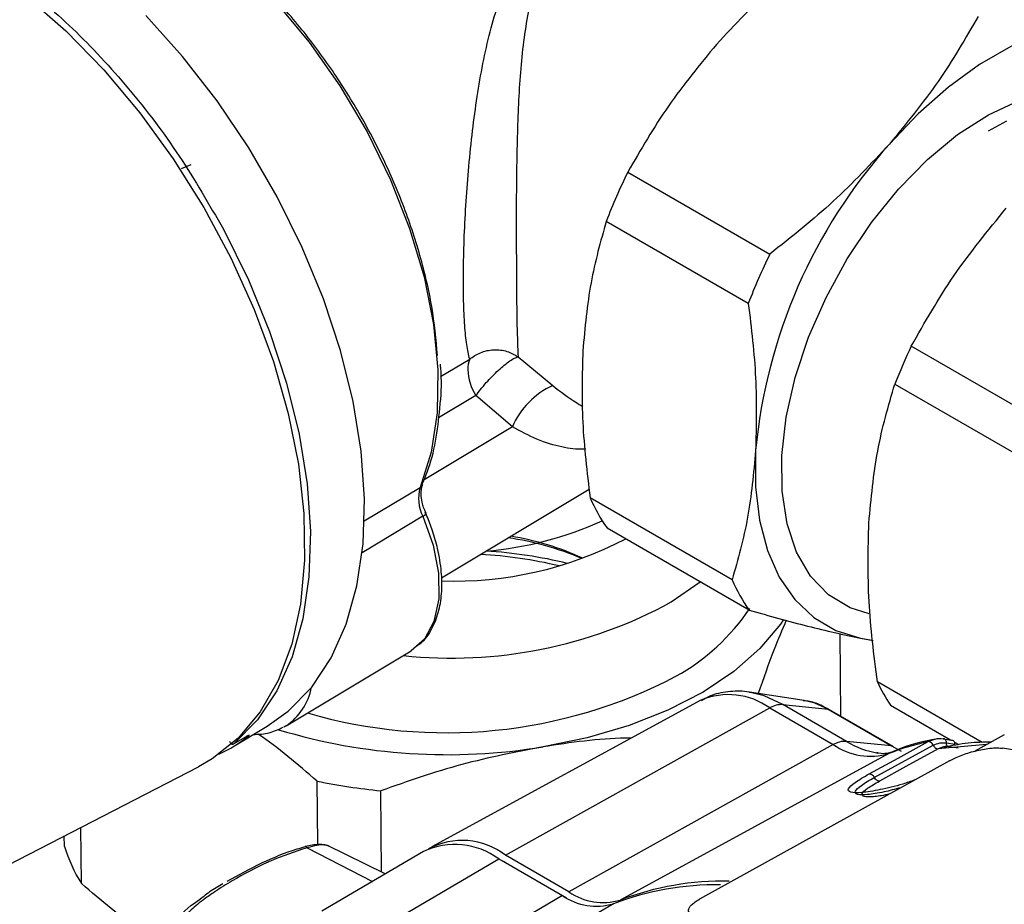
# Model space of a CAD drawing. Units: millimetres. Extents: x 50 to 2082, y 50 to 1435.
# Drawn here: x 1579 to 1632, y 879 to 926 of the extents above; entities that cross this region are included whole.
import ezdxf

# ---------------------------------------------------------------- set-up
doc = ezdxf.new("R2010")
doc.units = ezdxf.units.MM
doc.header["$LTSCALE"] = 5

msp = doc.modelspace()

# ---------------------------------------------------------------- linework, layer by layer
at = {"color": 7, "linetype": 'Continuous', "lineweight": 25}
for p, q in [((1631.652, 920.664), (1630.679, 920.122)), ((1588.247, 918.342), (1587.73, 918.124)), ((1611.5, 917.956), (1619.059, 913.592)), ((1617.913, 910.967), (1610.353, 915.33)), ((1636.416, 903.018), (1626.586, 908.693)), ((1601.542, 907.075), (1603.088, 908.003)), ((1605.659, 908.125), (1607.504, 906.599)), ((1625.707, 906.681), (1635.537, 901.006)), ((1603.417, 906.064), (1601.431, 904.874)), ((1605.358, 904.41), (1603.417, 906.064)), ((1605.358, 904.41), (1600.658, 901.593)), ((1597.48, 899.398), (1600.455, 901.181)), ((1600.581, 901.321), (1600.588, 901.338)), ((1601.584, 896.373), (1609.45, 901.089)), ((1617.054, 896.268), (1609.494, 900.632)), ((1600.595, 899.646), (1597.367, 897.71)), ((1600.774, 899.799), (1600.732, 899.887)), ((1617.953, 894.659), (1610.394, 899.023)), ((1613.814, 895.09), (1615.356, 896.158)), ((1622.837, 889.007), (1622.799, 893.407)), ((1623.88, 893.158), (1624.502, 893.062)), ((1623.88, 893.158), (1624.552, 893.046)), ((1593.314, 888.5), (1599.97, 892.49)), ((1630.359, 887.617), (1624.781, 890.837)), ((1620.887, 889.852), (1617.972, 890.285)), ((1615.386, 889.861), (1601.065, 882.057)), ((1623.128, 887.675), (1619.745, 889.628)), ((1619.745, 889.628), (1622.157, 889.381)), ((1625.47, 889.603), (1628.678, 887.751)), ((1604.988, 881.622), (1619.053, 889.454)), ((1619.053, 889.454), (1622.436, 887.501)), ((1622.157, 889.381), (1625.54, 887.429)), ((1625.611, 887.406), (1622.228, 889.359)), ((1590.492, 887.389), (1592.306, 888.477)), ((1631.533, 888.014), (1629.971, 887.16)), ((1590.542, 887.544), (1590.524, 887.533)), ((1591.115, 887.883), (1590.542, 887.544)), ((1622.436, 887.501), (1608.371, 879.669)), ((1625.54, 887.429), (1623.128, 887.675)), ((1625.881, 886.785), (1627.485, 887.661)), ((1627.485, 887.661), (1627.843, 887.792)), ((1630.594, 887.5), (1628.021, 887.277)), ((1628.279, 887.808), (1628.721, 887.745)), ((1628.457, 887.596), (1628.899, 887.532)), ((1628.886, 887.631), (1629.107, 887.504)), ((1625.397, 887.03), (1611.096, 879.235)), ((1624.617, 885.756), (1627.754, 887.469)), ((1625.54, 887.429), (1626.05, 887.158)), ((1628.021, 887.277), (1626.297, 886.335)), ((1628.303, 887.378), (1628.021, 887.277)), ((1629.074, 887.321), (1628.614, 887.386)), ((1628.613, 886.642), (1615.317, 879.278)), ((1624.346, 885.948), (1625.881, 886.785)), ((1571.961, 877.716), (1588.655, 886.322)), ((1626.297, 886.335), (1624.884, 885.563)), ((1595, 882.183), (1594.971, 885.557)), ((1598.396, 880.718), (1598.359, 885.047)), ((1582.432, 880.112), (1582.406, 883.1)), ((1581.524, 882.082), (1581.519, 882.643)), ((1594.448, 882.017), (1597.914, 880.224)), ((1600.632, 881.819), (1595.229, 878.647)), ((1598.592, 880.621), (1595.491, 882.155)), ((1598.742, 877.965), (1604.635, 881.425)), ((1604.635, 881.425), (1608.018, 879.472)), ((1604.991, 881.226), (1604.739, 881.365)), ((1604.985, 881.222), (1604.991, 881.226)), ((1608.371, 879.669), (1604.988, 881.622)), ((1604.991, 881.226), (1608.243, 879.349)), ((1588.942, 879.432), (1588.74, 879.277)), ((1608.018, 879.472), (1604.058, 877.147)), ((1610.737, 879.039), (1606.777, 876.714))]:
    msp.add_line(p, q, dxfattribs=at)
at = {"color": 7, "linetype": 'Continuous', "lineweight": 25, "flags": 128}
for points in [[(1580.872, 934.248), (1582.81, 933.837), (1584.814, 933.083), (1586.848, 932), (1588.875, 930.609), (1590.856, 928.934), (1592.756, 927.007), (1594.539, 924.864), (1596.172, 922.543), (1597.626, 920.089), (1598.873, 917.545), (1599.891, 914.96), (1600.66, 912.38), (1601.166, 909.853), (1601.401, 907.427), (1601.359, 905.145), (1601.042, 903.05), (1600.455, 901.181)], [(1579.489, 927.321), (1581.594, 925.469), (1583.619, 923.388), (1585.536, 921.107), (1587.319, 918.657), (1588.941, 916.072), (1590.383, 913.388), (1591.622, 910.642), (1592.643, 907.871), (1593.431, 905.115), (1593.975, 902.41), (1594.268, 899.795), (1594.306, 897.305), (1594.088, 894.975), (1593.617, 892.836), (1592.9, 890.92), (1591.947, 889.251), (1590.77, 887.853), (1589.387, 886.746), (1588.655, 886.322)], [(1592.306, 888.477), (1593.437, 889.285), (1594.683, 890.562), (1595.716, 892.111), (1596.521, 893.913), (1597.089, 895.943), (1597.412, 898.174), (1597.484, 900.575), (1597.306, 903.114), (1596.879, 905.756), (1596.21, 908.467), (1595.307, 911.209), (1594.182, 913.944), (1592.852, 916.638), (1591.333, 919.251), (1589.647, 921.75), (1587.815, 924.101), (1585.864, 926.272)], [(1638.113, 925.746), (1636.675, 925.884), (1635.14, 925.741), (1633.533, 925.319), (1631.884, 924.626), (1630.219, 923.673), (1628.567, 922.477), (1626.957, 921.058), (1625.416, 919.44)], [(1624.347, 894.464), (1623.336, 894.781), (1622.186, 895.47), (1621.228, 896.46), (1620.485, 897.729), (1619.975, 899.247), (1619.708, 900.977), (1619.692, 902.88), (1619.926, 904.911), (1620.405, 907.023), (1621.119, 909.165), (1622.049, 911.287), (1623.175, 913.341), (1624.47, 915.277), (1625.904, 917.05), (1627.443, 918.62), (1629.051, 919.948), (1630.69, 921.004), (1632.322, 921.763), (1633.909, 922.207), (1635.413, 922.327), (1636.799, 922.118), (1637.78, 921.729)], [(1589.98, 914.915), (1591.312, 912.219), (1592.437, 909.479), (1593.341, 906.733), (1594.01, 904.019), (1594.436, 901.373), (1594.612, 898.832), (1594.537, 896.429), (1594.212, 894.197), (1593.64, 892.167), (1592.83, 890.365), (1591.793, 888.817), (1590.542, 887.544)], [(1618.3, 903.146), (1618.293, 901.219), (1618.503, 899.434), (1618.927, 897.819), (1619.557, 896.404), (1620.384, 895.212), (1621.392, 894.263), (1622.564, 893.575), (1623.88, 893.158)], [(1600.595, 899.646), (1601.136, 898.114), (1601.422, 896.622), (1601.439, 895.248), (1601.186, 894.059), (1600.676, 893.117), (1599.97, 892.49)], [(1619.793, 894.162), (1619.626, 893.917), (1618.527, 892.612), (1617.146, 891.399), (1615.507, 890.3), (1613.639, 889.334), (1611.572, 888.517), (1609.343, 887.864), (1606.99, 887.385)], [(1619.745, 889.628), (1618.755, 890.088), (1618.022, 890.277)], [(1622.157, 889.381), (1621.448, 889.711), (1620.887, 889.852)], [(1622.157, 889.381), (1622.195, 889.374), (1622.228, 889.359)], [(1593.314, 888.5), (1593.279, 888.479), (1593.203, 888.437)], [(1590.579, 887.443), (1590.816, 887.594), (1591.256, 887.905)], [(1625.54, 887.429), (1625.578, 887.421), (1625.611, 887.406)]]:
    msp.add_lwpolyline(points, dxfattribs=at)
at = {"color": 7, "linetype": 'Continuous', "lineweight": 25}
for centre, radius, start, end in [((1646.675, 900.454), 28.502, 138.2322, 174.5807), ((1641.462, 903.307), 33.352, 153.9449, 158.8681), ((1649.022, 898.943), 33.352, 153.9449, 158.8681), ((1657.855, 893.838), 34.618, 154.5889, 158.224), ((1604.344, 907.491), 1.356, 157.8211, 181.709), ((1605.852, 907.575), 2.866, 182.503, 211.8169), ((1609.331, 902.661), 4.341, 114.8817, 156.2382), ((1602.445, 900.589), 2.076, 163.4365, 207.0082), ((1600.303, 901.445), 0.305, 299.9123, 336.1084), ((1617.678, 904.149), 8.907, 203.2532, 215.1327), ((1600.506, 899.907), 0.276, 288.7219, 334.9907), ((1602.468, 916.142), 18.406, 274.6451, 294.6195), ((1602.855, 882.817), 15.848, 66.9275, 81.7328), ((1602.901, 883.925), 14.847, 65.292, 80.8229), ((1602.254, 915.881), 19.682, 268.023, 297.6565), ((1602.416, 874.412), 23.238, 76.4935, 86.9353), ((1602.453, 873.189), 24.652, 76.2986, 86.5034), ((1625.238, 899.785), 8.907, 203.2532, 215.1327), ((1602.129, 916.44), 24.338, 263.918, 298.6931), ((1608.576, 901.047), 11.326, 298.9502, 326.2188), ((1601.831, 914.513), 26.38, 253.7659, 297.6114), ((1633.165, 894.712), 9.236, 204.8056, 213.5803), ((1591.531, 891.154), 3.198, 303.8926, 349.0399), ((1616.857, 886.387), 3.773, 54.396, 112.9469), ((1619.679, 888.429), 1.201, 86.8339, 121.4226), ((1601.912, 918.034), 31.067, 253.1757, 279.407), ((1590.465, 887.681), 0.157, 254.1893, 299.405), ((1591.18, 888.039), 0.155, 253.0265, 299.482), ((1623.062, 886.476), 1.201, 86.8339, 121.4226), ((1624.412, 890.38), 3.492, 235.5326, 286.3773), ((1625.598, 891.76), 4.773, 238.8434, 260.5238), ((1630.497, 873.937), 14.051, 102.3772, 111.2825), ((1586.03, 894.831), 8.676, 295.3517, 301.6199), ((1601.648, 918.412), 33.526, 258.5118, 264.3705), ((1602.685, 878.638), 3.769, 52.3392, 118.4535), ((1589.671, 884.643), 8.541, 197.4454, 212.0391), ((1602.303, 878.267), 3.926, 53.5569, 115.1828), ((1616.591, 864.779), 15.465, 88.8515, 110.8136), ((1610.19, 882.319), 3.214, 235.5326, 286.3773), ((1616.233, 864.567), 15.48, 89.2743, 110.7971), ((1609.832, 882.116), 3.207, 235.5326, 286.3773)]:
    msp.add_arc(centre, radius, start, end, dxfattribs=at)
for points in [[(1566.364, 932.577), (1567.314, 932.615), (1569.214, 932.692), (1572.352, 931.895), (1575.582, 930.454), (1578.832, 928.346), (1581.998, 925.656), (1584.975, 922.455), (1587.712, 918.858), (1589.224, 916.23), (1589.98, 914.915)], [(1627.754, 887.469), (1627.735, 887.499), (1627.698, 887.559), (1627.626, 887.625), (1627.551, 887.665), (1627.507, 887.662), (1627.485, 887.661)], [(1628.457, 887.596), (1628.452, 887.629), (1628.442, 887.694), (1628.4, 887.766), (1628.344, 887.81), (1628.301, 887.809), (1628.279, 887.808)], [(1628.721, 887.745), (1628.742, 887.746), (1628.786, 887.747), (1628.841, 887.703), (1628.883, 887.63), (1628.894, 887.565), (1628.899, 887.532)], [(1627.754, 887.469), (1627.772, 887.439), (1627.809, 887.38), (1627.881, 887.314), (1627.955, 887.274), (1627.999, 887.276), (1628.021, 887.277)], [(1653.003, 874.85), (1652.137, 875.717), (1650.404, 877.452), (1647.706, 879.746), (1644.967, 881.786), (1642.203, 883.534), (1639.441, 884.98), (1636.708, 886.102), (1634.02, 886.921), (1632.298, 887.183), (1631.437, 887.314)], [(1624.346, 885.948), (1624.365, 885.949), (1624.402, 885.953), (1624.445, 885.932), (1624.467, 885.921)], [(1624.467, 885.921), (1624.481, 885.912), (1624.509, 885.893), (1624.549, 885.854), (1624.586, 885.808), (1624.606, 885.773), (1624.617, 885.756)], [(1624.884, 885.563), (1624.862, 885.563), (1624.818, 885.561), (1624.744, 885.601), (1624.672, 885.667), (1624.635, 885.726), (1624.617, 885.756)]]:
    msp.add_open_spline(points, degree=3, dxfattribs=at)
for points, knots in [([(1601.376, 908.192), (1601.295, 909.054), (1601.133, 910.777), (1600.492, 913.499), (1599.585, 916.223), (1598.425, 918.877), (1597.057, 921.415), (1595.488, 923.837), (1593.714, 926.136), (1591.755, 928.252), (1589.667, 930.139), (1588.225, 931.123), (1587.505, 931.615)], [0, 0, 0, 0, 0.1021365, 0.2042729, 0.3052999, 0.4041784, 0.5, 0.5958216, 0.6947001, 0.7957271, 0.8978635, 1, 1, 1, 1]), ([(1603.088, 908.003), (1603.032, 908.243), (1602.922, 908.713), (1602.815, 909.768), (1602.754, 911.064), (1602.745, 912.606), (1602.786, 914.33), (1602.877, 916.153), (1603.017, 918.041), (1603.267, 920.528), (1603.621, 922.964), (1604.106, 925.218), (1604.569, 926.841), (1605.139, 928.333), (1605.887, 929.703), (1606.815, 930.894), (1607.653, 931.481), (1608.061, 931.767)], [0, 0, 0, 0, 0.063864, 0.125062, 0.187774, 0.249873, 0.311446, 0.375039, 0.436235, 0.500319, 0.624712, 0.687934, 0.749706, 0.814276, 0.874334, 0.938778, 1, 1, 1, 1]), ([(1608.852, 931.049), (1608.463, 930.76), (1607.686, 930.182), (1606.71, 928.536), (1606.059, 926.119), (1605.722, 922.88), (1605.588, 919.396), (1605.558, 915.791), (1605.574, 912.382), (1605.598, 909.605), (1605.639, 908.619), (1605.659, 908.125)], [0, 0, 0, 0, 0.0631309, 0.1260541, 0.2505268, 0.3756608, 0.5004977, 0.6257149, 0.7506213, 0.8751097, 1, 1, 1, 1]), ([(1622.581, 930.595), (1621.445, 929.695), (1619.156, 927.884), (1617.206, 925.797), (1616.224, 924.747)], [0, 0, 0, 0, 0.496416, 1, 1, 1, 1]), ([(1630.14, 926.231), (1629.465, 925.065), (1628.107, 922.716), (1626.317, 920.537), (1625.416, 919.44)], [0, 0, 0, 0, 0.496416, 1, 1, 1, 1]), ([(1616.224, 924.747), (1615.336, 923.667), (1613.545, 921.488), (1612.186, 919.14), (1611.5, 917.956)], [0, 0, 0, 0, 0.49588, 1, 1, 1, 1]), ([(1625.416, 919.44), (1624.45, 918.405), (1622.501, 916.318), (1620.213, 914.506), (1619.059, 913.592)], [0, 0, 0, 0, 0.49588, 1, 1, 1, 1]), ([(1626.586, 908.693), (1627.301, 909.954), (1628.743, 912.495), (1630.669, 914.849), (1631.639, 916.036)], [0, 0, 0, 0, 0.496166, 1, 1, 1, 1]), ([(1610.353, 915.33), (1610.052, 914.263), (1609.446, 912.112), (1609.221, 909.678), (1609.107, 908.453)], [0, 0, 0, 0, 0.496416, 1, 1, 1, 1]), ([(1617.913, 910.967), (1618.073, 909.632), (1618.397, 906.945), (1618.332, 904.418), (1618.3, 903.146)], [0, 0, 0, 0, 0.496416, 1, 1, 1, 1]), ([(1603.088, 908.003), (1603.272, 908.131), (1603.651, 908.396), (1604.36, 908.538), (1605.076, 908.464), (1605.469, 908.236), (1605.659, 908.125)], [0, 0, 0, 0, 0.242186, 0.5, 0.757814, 1, 1, 1, 1]), ([(1609.107, 908.453), (1609.075, 907.2), (1609.009, 904.675), (1609.332, 901.987), (1609.494, 900.632)], [0, 0, 0, 0, 0.49588, 1, 1, 1, 1]), ([(1603.417, 906.064), (1603.498, 906.174), (1603.663, 906.397), (1603.963, 906.749), (1604.29, 907.099), (1604.615, 907.414), (1604.941, 907.697), (1605.234, 907.92), (1605.49, 908.076), (1605.603, 908.109), (1605.659, 908.125)], [0, 0, 0, 0, 0.1232297, 0.2500029, 0.3702619, 0.5000037, 0.6155491, 0.7499971, 0.8767703, 1, 1, 1, 1]), ([(1601.52, 905.617), (1601.521, 905.627), (1601.594, 906.228), (1601.599, 906.944), (1601.536, 907.674), (1601.531, 907.742)], [0, 0, 0, 0, 0.014488, 0.909011, 1, 1, 1, 1]), ([(1607.504, 906.599), (1607.923, 906.279), (1608.476, 905.856), (1608.982, 905.562), (1609.106, 905.49)], [0, 0, 0, 0, 0.756896, 1, 1, 1, 1]), ([(1624.325, 899.289), (1624.447, 900.589), (1624.694, 903.213), (1625.367, 905.518), (1625.707, 906.681)], [0, 0, 0, 0, 0.495539, 1, 1, 1, 1]), ([(1600.56, 901.347), (1600.68, 901.628), (1601.007, 902.398), (1601.343, 903.823), (1601.461, 905.023), (1601.52, 905.617)], [0, 0, 0, 0, 0.224548, 0.616341, 1, 1, 1, 1]), ([(1609.243, 903.227), (1609.211, 903.224), (1608.808, 903.185), (1607.969, 903.314), (1606.726, 903.663), (1605.8, 904.169), (1605.358, 904.41)], [0, 0, 0, 0, 0.02722, 0.343872, 0.686927, 1, 1, 1, 1]), ([(1618.3, 903.146), (1618.189, 901.939), (1617.965, 899.505), (1617.359, 897.353), (1617.054, 896.268)], [0, 0, 0, 0, 0.49588, 1, 1, 1, 1]), ([(1600.732, 899.887), (1600.707, 899.939), (1600.636, 900.081), (1600.565, 900.361), (1600.501, 900.71), (1600.507, 901.044), (1600.545, 901.252), (1600.58, 901.313), (1600.585, 901.32)], [0, 0, 0, 0, 0.090248, 0.245606, 0.488248, 0.724433, 0.96488, 1, 1, 1, 1]), ([(1600.27, 892.746), (1600.379, 892.821), (1600.732, 893.068), (1601.139, 893.721), (1601.479, 894.62), (1601.623, 895.625), (1601.602, 896.727), (1601.426, 897.82), (1601.135, 898.819), (1600.904, 899.472), (1600.749, 899.798), (1600.717, 899.867)], [0, 0, 0, 0, 0.06441, 0.210362, 0.353985, 0.492665, 0.625129, 0.772859, 0.883973, 0.975436, 1, 1, 1, 1]), ([(1624.781, 890.837), (1624.597, 892.279), (1624.228, 895.185), (1624.293, 897.914), (1624.325, 899.289)], [0, 0, 0, 0, 0.496166, 1, 1, 1, 1]), ([(1617.953, 894.659), (1619.019, 894.358), (1621.166, 893.75), (1622.971, 893.356), (1623.88, 893.158)], [0, 0, 0, 0, 0.496416, 1, 1, 1, 1]), ([(1619.933, 894.117), (1619.711, 893.604), (1619.207, 892.439), (1618.717, 891.012), (1618.443, 890.215)], [0, 0, 0, 0, 0.440898, 1, 1, 1, 1]), ([(1618.037, 890.267), (1618.01, 890.274), (1617.655, 890.365), (1616.952, 890.341), (1616.068, 890.208), (1615.587, 889.935), (1615.399, 889.829)], [0, 0, 0, 0, 0.029781, 0.39494, 0.764398, 1, 1, 1, 1]), ([(1622.227, 889.343), (1622.105, 889.415), (1621.758, 889.621), (1621.282, 889.795), (1620.942, 889.828), (1620.824, 889.839)], [0, 0, 0, 0, 0.2610044, 0.7447421, 1, 1, 1, 1]), ([(1591.256, 887.905), (1591.29, 887.932), (1591.359, 887.987), (1591.359, 888.008), (1591.282, 887.978), (1591.171, 887.915), (1591.115, 887.883)], [0, 0, 0, 0, 0.249993, 0.499905, 0.749882, 1, 1, 1, 1]), ([(1591.573, 888.038), (1591.863, 888.052), (1592.427, 888.079), (1592.924, 888.317), (1593.166, 888.433)], [0, 0, 0, 0, 0.513659, 1, 1, 1, 1]), ([(1594.971, 885.557), (1593.938, 886.454), (1592.894, 887.36), (1591.827, 888.058), (1591.815, 888.065)], [0, 0, 0, 0, 0.989512, 1, 1, 1, 1]), ([(1590.524, 887.533), (1590.515, 887.53), (1590.497, 887.524), (1590.466, 887.528), (1590.435, 887.538), (1590.397, 887.561), (1590.353, 887.6), (1590.328, 887.641), (1590.317, 887.66)], [0, 0, 0, 0, 0.146272, 0.28652, 0.420742, 0.548943, 0.786289, 1, 1, 1, 1]), ([(1611.685, 887.844), (1611.582, 887.844), (1610.039, 887.849), (1608.462, 887.609), (1606.99, 887.385)], [0, 0, 0, 0, 0.066778, 1, 1, 1, 1]), ([(1627.834, 887.778), (1627.755, 887.765), (1626.985, 887.638), (1626.195, 887.4), (1625.533, 887.087), (1625.488, 887.066)], [0, 0, 0, 0, 0.09519, 0.938091, 1, 1, 1, 1]), ([(1627.754, 887.469), (1627.867, 887.519), (1628.093, 887.619), (1628.336, 887.604), (1628.457, 887.596)], [0, 0, 0, 0, 0.501521, 1, 1, 1, 1]), ([(1627.843, 887.792), (1627.847, 887.794), (1627.985, 887.845), (1628.134, 887.826), (1628.279, 887.808)], [0, 0, 0, 0, 0.02849, 1, 1, 1, 1]), ([(1630.852, 887.641), (1630.437, 887.632), (1629.564, 887.613), (1628.742, 887.441), (1628.311, 887.35)], [0, 0, 0, 0, 0.475187, 1, 1, 1, 1]), ([(1628.614, 887.386), (1628.593, 887.386), (1628.549, 887.385), (1628.497, 887.432), (1628.459, 887.504), (1628.458, 887.565), (1628.457, 887.596)], [0, 0, 0, 0, 0.257575, 0.513361, 0.754015, 1, 1, 1, 1]), ([(1606.99, 887.385), (1605.545, 887.106), (1602.632, 886.544), (1599.791, 885.549), (1598.359, 885.047)], [0, 0, 0, 0, 0.496074, 1, 1, 1, 1]), ([(1625.545, 887.104), (1625.461, 887.079), (1625.293, 887.029), (1625.008, 887.004), (1624.782, 887.062), (1624.751, 887.07)], [0, 0, 0, 0, 0.46126, 0.926353, 1, 1, 1, 1]), ([(1628.614, 887.386), (1628.51, 887.4), (1628.404, 887.414), (1628.305, 887.379), (1628.303, 887.378)], [0, 0, 0, 0, 0.98299, 1, 1, 1, 1]), ([(1628.613, 886.642), (1628.706, 886.69), (1628.893, 886.788), (1629.228, 886.928), (1629.595, 887.057), (1630.119, 887.206), (1630.615, 887.296), (1631.097, 887.336), (1631.304, 887.322), (1631.437, 887.314)], [0, 0, 0, 0, 0.114158, 0.2305643, 0.3482992, 0.4741417, 0.7295093, 0.8274873, 1, 1, 1, 1]), ([(1626.77, 885.621), (1626.558, 885.546), (1625.935, 885.325), (1624.89, 885.085), (1623.889, 884.927), (1623.285, 884.943), (1623.169, 885.127), (1623.513, 885.465), (1624.07, 885.788), (1624.346, 885.948)], [0, 0, 0, 0, 0.079314, 0.233845, 0.390002, 0.54511, 0.697852, 0.850206, 1, 1, 1, 1]), ([(1626.024, 885.208), (1625.718, 885.127), (1625.044, 884.948), (1624.284, 884.832), (1623.833, 884.823), (1623.61, 884.885), (1623.57, 885.028), (1623.85, 885.314), (1624.361, 885.609), (1624.617, 885.756)], [0, 0, 0, 0, 0.142054, 0.312908, 0.43684, 0.535022, 0.657724, 0.82924, 1, 1, 1, 1]), ([(1625.417, 884.872), (1625.383, 884.864), (1625.051, 884.786), (1624.512, 884.71), (1624.016, 884.716), (1623.911, 884.873), (1624.19, 885.16), (1624.654, 885.43), (1624.884, 885.563)], [0, 0, 0, 0, 0.021387, 0.209061, 0.405244, 0.603222, 0.803474, 1, 1, 1, 1]), ([(1594.448, 882.017), (1593.771, 881.799), (1593.052, 881.567), (1591.724, 880.969), (1590.718, 880.426), (1589.619, 879.747), (1589.081, 879.374), (1588.816, 879.174), (1588.695, 879.08), (1588.403, 878.845), (1588.058, 878.536), (1587.745, 878.192), (1587.629, 878.042), (1587.589, 877.991)], [0, 0, 0, 0, 0.230177, 0.244558, 0.503146, 0.641515, 0.730819, 0.758361, 0.774492, 0.792388, 0.911395, 0.96963, 1, 1, 1, 1]), ([(1594.31, 882.059), (1594.169, 882.018), (1593.367, 881.786), (1591.905, 881.183), (1590.773, 880.561), (1590.163, 880.226)], [0, 0, 0, 0, 0.089762, 0.509512, 1, 1, 1, 1]), ([(1594.31, 882.059), (1594.318, 882.068), (1594.335, 882.087), (1594.369, 882.087), (1594.407, 882.066), (1594.434, 882.033), (1594.448, 882.017)], [0, 0, 0, 0, 0.2469419, 0.4999184, 0.7529371, 1, 1, 1, 1]), ([(1595.619, 882.091), (1595.542, 882.122), (1595.391, 882.182), (1595.072, 882.196), (1594.716, 882.166), (1594.465, 882.11), (1594.341, 882.082)], [0, 0, 0, 0, 0.262196, 0.516955, 0.761925, 1, 1, 1, 1]), ([(1595.599, 882.095), (1595.525, 882.122), (1595.366, 882.18), (1594.959, 882.159), (1594.622, 882.065), (1594.448, 882.017)], [0, 0, 0, 0, 0.297854, 0.636215, 1, 1, 1, 1]), ([(1586.476, 877.019), (1586.184, 877.205), (1584.818, 878.078), (1583.482, 879.217), (1582.432, 880.112)], [0, 0, 0, 0, 0.21425, 1, 1, 1, 1]), ([(1589.959, 880.1), (1589.711, 879.96), (1589.337, 879.748), (1589.042, 879.512), (1588.942, 879.432)], [0, 0, 0, 0, 0.663924, 1, 1, 1, 1]), ([(1587.243, 877.91), (1587.584, 878.312), (1587.989, 878.789), (1588.639, 879.211), (1588.74, 879.277)], [0, 0, 0, 0, 0.844267, 1, 1, 1, 1]), ([(1615.311, 878.371), (1615.143, 878.406), (1614.812, 878.474), (1614.679, 878.696), (1614.819, 878.931), (1615.065, 879.131), (1615.234, 879.23), (1615.317, 879.278)], [0, 0, 0, 0, 0.266933, 0.524405, 0.76927, 0.886585, 1, 1, 1, 1])]:
    msp.add_open_spline(points, degree=3, knots=knots, dxfattribs=at)

doc.saveas('drawing.dxf')
